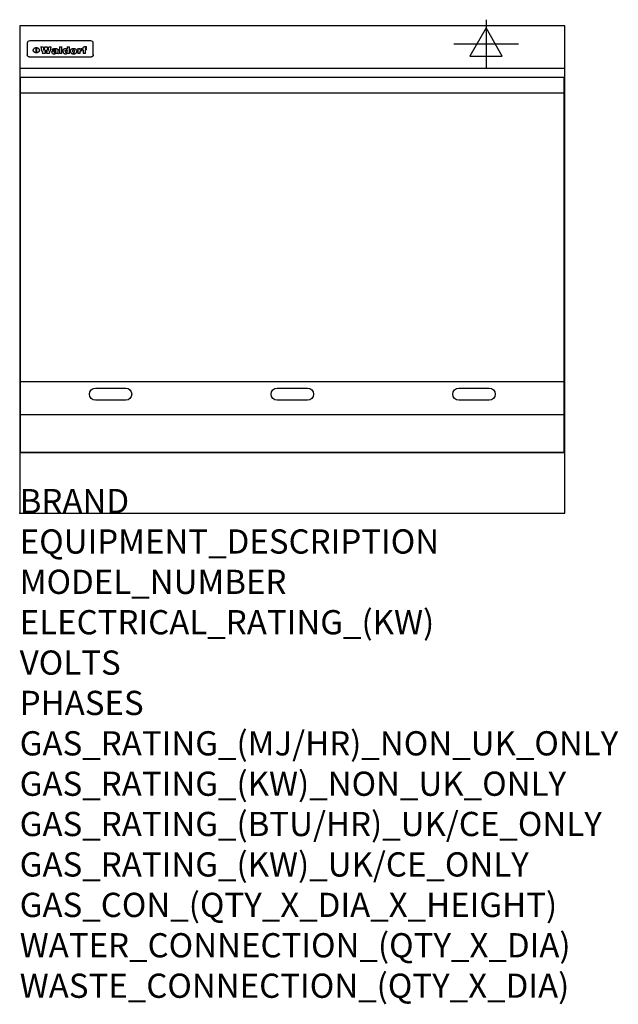
# Model space of a CAD drawing. Extents: x 0 to 988, y -811 to 815.
import ezdxf

# ---------------------------------------------------------------- set-up
doc = ezdxf.new("R2010")
doc.units = 0
doc.header["$LTSCALE"] = 2.5
doc.layers.get('0').update_dxf_attribs({"linetype": 'CONTINUOUS'})
for name, color, linetype in [('Moffat_2D_Electrical', 6, 'CONTINUOUS'), ('Moffat_Detail', 5, 'CONTINUOUS'), ('Moffat_Profile', 1, 'CONTINUOUS')]:
    doc.layers.add(name, color=color, linetype=linetype)
doc.layers.add('Moffat_Notes', color=2, linetype='CONTINUOUS', plot=False)
doc.styles.get("Standard").update_dxf_attribs({"font": 'txt.shx'})

# ---------------------------------------------------------------- blocks, each defined once
blk = doc.blocks.new('ELECTRICAL CONNECTION')
at = {"layer": 'Moffat_2D_Electrical'}
for p, q in [((0, 40), (0, -40)), ((0, 26.7), (-26.7, -20)), ((26.7, -20), (0, 26.7)), ((-53.3, 0), (53.3, 0)), ((-26.7, -20), (26.7, -20))]:
    blk.add_line(p, q, dxfattribs=at)

msp = doc.modelspace()

# ---------------------------------------------------------------- linework, layer by layer
msp.add_point((0, 0))
at = {"layer": 'Moffat_Detail'}
for p, q in [((12.5, 776.5), (12.5, 776.1)), ((12.5, 776.1), (12.5, 773.6)), ((12.5, 773.6), (12.5, 759.5)), ((117.5, 780), (16.5, 780)), ((27.2, 760.3), (27.2, 768.9)), ((27.7, 768.9), (27.7, 760.3)), ((34.6, 770.3), (38.7, 770.3)), ((41.7, 770.3), (45.2, 770.3)), ((48.1, 770.3), (52.1, 770.3)), ((57.2, 764.6), (53.4, 764.6)), ((59.5, 765.3), (59.5, 765.3)), ((59.8, 764.7), (59.8, 764.7)), ((63.5, 759.9), (63.5, 764.4)), ((65.8, 770.3), (65.8, 759)), ((65.8, 770.3), (69.7, 770.3)), ((69.7, 759), (69.7, 770.3)), ((78.3, 770.3), (78.3, 766.3)), ((78.3, 770.3), (82, 770.3)), ((82, 759), (82, 770.3)), ((96, 767.2), (99.5, 767.2)), ((96, 767.2), (96, 759)), ((99.5, 765.6), (99.5, 767.2)), ((102.5, 767.4), (102.8, 767.4)), ((102.8, 764.1), (102.8, 767.4)), ((103.4, 767.2), (104.6, 767.2)), ((103.4, 767.2), (103.4, 765.3)), ((104.6, 765.3), (103.4, 765.3)), ((104.6, 767.7), (104.6, 767.2)), ((104.6, 765.3), (104.6, 759)), ((107.9, 770.6), (110, 770.6)), ((108.4, 767.2), (110, 767.2)), ((110, 765.3), (108.4, 765.3)), ((108.4, 759), (108.4, 765.3)), ((110, 768.4), (110, 770.6)), ((110, 765.3), (110, 767.2)), ((121.5, 776.1), (121.5, 776.5)), ((121.5, 773.6), (121.5, 776.1)), ((121.5, 759.5), (121.5, 773.6)), ((12.5, 759.5), (12.5, 757.1)), ((117.5, 753.3), (16.5, 753.3)), ((42, 759), (37.8, 759)), ((49, 759), (44.9, 759)), ((59.8, 762.4), (59.8, 762.1)), ((63.9, 759), (60.1, 759)), ((63.9, 759), (63.9, 759.2)), ((69.7, 759), (65.8, 759)), ((78.6, 760), (78.6, 759)), ((82, 759), (78.6, 759)), ((99.8, 759), (96, 759)), ((99.8, 759), (99.8, 762.3)), ((108.4, 759), (104.6, 759)), ((121.5, 757.1), (121.5, 759.5)), ((1.5, 694), (898.5, 694)), ((1.5, 217.5), (898.5, 217.5)), ((1.5, 163), (898.5, 163))]:
    msp.add_line(p, q, dxfattribs=at)
at = {"layer": 'Moffat_Detail', "flags": 128}
for points in [[(22.5, 764.5), (22.5, 764.8), (22.5, 765), (22.6, 765.3), (22.7, 765.6), (22.7, 765.9), (22.9, 766.1), (23, 766.4), (23.1, 766.6), (23.3, 766.9), (23.5, 767.1), (23.7, 767.3), (23.9, 767.5), (24.1, 767.7), (24.3, 767.9), (24.6, 768.1), (24.8, 768.3), (25.1, 768.4), (25.4, 768.5), (25.7, 768.6), (26, 768.7), (26.3, 768.8), (26.6, 768.9), (26.9, 768.9), (27.2, 768.9)], [(27.2, 760.3), (26.9, 760.3), (26.6, 760.4), (26.3, 760.4), (26, 760.5), (25.7, 760.6), (25.4, 760.7), (25.1, 760.8), (24.8, 760.9), (24.6, 761.1), (24.3, 761.2), (24.1, 761.4), (23.9, 761.6), (23.7, 761.8), (23.5, 762), (23.3, 762.2), (23.1, 762.4), (23, 762.7), (22.9, 762.9), (22.7, 763.2), (22.7, 763.4), (22.6, 763.7), (22.5, 764), (22.5, 764.2), (22.5, 764.5)], [(27.7, 768.9), (28.1, 768.9), (28.4, 768.9), (28.7, 768.8), (29, 768.7), (29.3, 768.6), (29.6, 768.5), (29.9, 768.4), (30.2, 768.3), (30.4, 768.1), (30.7, 767.9), (30.9, 767.7), (31.1, 767.5), (31.3, 767.3), (31.5, 767.1), (31.7, 766.9), (31.9, 766.6), (32, 766.4), (32.1, 766.1), (32.3, 765.9), (32.3, 765.6), (32.4, 765.3), (32.5, 765), (32.5, 764.8), (32.5, 764.5)], [(32.5, 764.5), (32.5, 764.2), (32.5, 764), (32.4, 763.7), (32.3, 763.4), (32.3, 763.2), (32.1, 762.9), (32, 762.7), (31.9, 762.4), (31.7, 762.2), (31.5, 762), (31.3, 761.8), (31.1, 761.6), (30.9, 761.4), (30.7, 761.2), (30.4, 761.1), (30.2, 760.9), (29.9, 760.8), (29.6, 760.7), (29.3, 760.6), (29, 760.5), (28.7, 760.4), (28.4, 760.4), (28.1, 760.3), (27.7, 760.3)], [(15, 753.6), (14.7, 753.7), (14.5, 753.8), (14.2, 754), (14, 754.1), (13.8, 754.3), (13.6, 754.5), (13.4, 754.7), (13.2, 754.9), (13, 755.2), (12.9, 755.4), (12.8, 755.7), (12.7, 756), (12.6, 756.2), (12.5, 756.5), (12.5, 756.8), (12.5, 757.1)], [(16.5, 753.3), (16.1, 753.3), (15.7, 753.4), (15.3, 753.4), (15, 753.6)], [(119, 753.6), (118.7, 753.4), (118.3, 753.4), (117.9, 753.3), (117.5, 753.3)], [(121.5, 757.1), (121.5, 756.8), (121.5, 756.5), (121.4, 756.2), (121.3, 756), (121.2, 755.7), (121.1, 755.4), (121, 755.2), (120.8, 754.9), (120.6, 754.7), (120.4, 754.5), (120.2, 754.3), (120, 754.1), (119.8, 754), (119.5, 753.8), (119.3, 753.7), (119, 753.6)]]:
    msp.add_lwpolyline(points, dxfattribs=at)
at = {"layer": 'Moffat_Detail'}
msp.add_lwpolyline([(898.5, 100), (1.5, 100), (1.5, 720), (898.5, 720)], close=True, dxfattribs=at)
for points in [[(125, 206.7), (175, 206.7, -1), (175, 186.7), (125, 186.7, -1), (125, 206.7, -1)], [(425, 206.7), (475, 206.7, -1), (475, 186.7), (425, 186.7, -1), (425, 206.7, -1)], [(725, 206.7), (775, 206.7, -1), (775, 186.7), (725, 186.7, -1), (725, 206.7, -1)]]:
    msp.add_lwpolyline(points, format="xyb", dxfattribs=at)
for centre, major_axis, ratio, start_param, end_param in [((16.5, 776.5), (-4, 0), 0.866025, 4.712389, 6.283185), ((36.2, 793.1), (-12.1, 57.2), 0.115401, 1.957335, 2.184819), ((39.8, 793.1), (8.3, -57.2), 0.081873, 5.111411, 5.258321), ((40.5, 793.1), (9.8, 57.2), 0.095295, 4.170858, 4.317769), ((43.2, 793.1), (-9.2, -57.2), 0.089618, 0.946737, 1.082967), ((43.6, 793.1), (-9.5, 57.2), 0.09282, 2.05754, 2.19377), ((46.4, 793.1), (9.3, -57.2), 0.090857, 5.108549, 5.255459), ((47.1, 793.1), (8.1, 57.2), 0.079858, 4.16586, 4.312771), ((50.6, 793.1), (-11.9, -57.2), 0.113882, 0.956097, 1.183581), ((53.4, 793.1), (6.5, 57.2), 0.064641, 4.198044, 4.211249), ((53.2, 793.1), (19.2, 57.2), 0.169083, 4.260536, 4.271857), ((52.7, 793.1), (38.4, 56.4), 0.251437, 4.384455, 4.394363), ((51.6, 793.1), (68.1, 54.4), 0.262167, 4.542362, 4.550386), ((47.1, 793.1), (171.6, 50.8), 0.153536, 4.711284, 4.711442), ((50.1, 793.1), (103.1, 52.5), 0.221899, 4.644434, 4.64947), ((47.1, 793.1), (164.4, 50.9), 0.159069, 4.712693, 4.716471), ((42.7, 793.1), (248, 50.2), 0.110898, 4.743263, 4.746097), ((33, 793.1), (419.8, 49.8), 0.06724, 4.760567, 4.762456), ((57, 793.1), (-30.7, -56.8), 0.228764, 1.174057, 1.18459), ((57.1, 793.1), (-7.7, -57.2), 0.075574, 1.059217, 1.061261), ((-7, 793.1), (1110.6, 49.6), 0.025722, 4.769284, 4.770072), ((56, 793.1), (102.4, 52.5), 0.222801, 4.613084, 4.614656), ((52.9, 793.1), (296.9, 50), 0.093749, 4.712637, 4.715153), ((-52.8, 793.1), (1889.2, 49.6), 0.015141, 4.770823, 4.770981), ((82.3, 793.1), (-1288.1, 49.6), 0.022189, 1.553095, 1.553409), ((156.4, 793.1), (-1660.2, 49.6), 0.017226, 1.512322, 1.512794), ((62.8, 793.1), (-216.9, 50.4), 0.125291, 1.581661, 1.584648), ((60, 793.1), (119.4, 51.9), 0.202417, 4.615998, 4.621028), ((90.2, 793.1), (-528, 49.7), 0.053742, 1.517341, 1.518758), ((60, 793.1), (-27.3, 56.9), 0.214652, 1.976624, 1.987157), ((59.7, 793.1), (32.5, 56.7), 0.235222, 4.3191, 4.326016), ((78.4, 793.1), (-321.5, 50), 0.086957, 1.527211, 1.529258), ((72, 793.1), (-203.7, 50.5), 0.132462, 1.548566, 1.552502), ((68, 793.1), (-124.8, 51.7), 0.19635, 1.600887, 1.605924), ((66.3, 793.1), (-88.1, 53.2), 0.240603, 1.668887, 1.670303), ((65.3, 793.1), (-65.9, 54.5), 0.263833, 1.741061, 1.749871), ((64.3, 793.1), (-35.9, 56.6), 0.245476, 1.903977, 1.913099), ((63.7, 793.1), (15.6, -57.2), 0.143886, 5.169919, 5.180611), ((63.5, 793.1), (5, -57.2), 0.050176, 5.215542, 5.229533), ((63.5, 793.1), (1.8, -57.2), 0.01784, 5.233387, 5.237788), ((71.6, 793.1), (7.6, 57.2), 0.075145, 4.181513, 4.194876), ((71.6, 793.1), (14.2, 57.2), 0.132942, 4.217947, 4.230209), ((71.5, 793.1), (22.5, 57.1), 0.189973, 4.271929, 4.283091), ((71.3, 793.1), (32.6, 56.7), 0.23556, 4.342821, 4.353042), ((71, 793.1), (41.8, 56.2), 0.25802, 4.407996, 4.411456), ((70.7, 793.1), (52.3, 55.5), 0.267543, 4.46898, 4.478419), ((69.6, 793.1), (79.8, 53.6), 0.25057, 4.588067, 4.595306), ((67.3, 793.1), (126.6, 51.7), 0.194381, 4.683066, 4.688103), ((59.8, 793.1), (262.6, 50.1), 0.105184, 4.747203, 4.74988), ((14.6, 793.1), (1049.6, 49.6), 0.027212, 4.768674, 4.769147), ((75.7, 793.1), (-22.6, -57.1), 0.190252, 1.109071, 1.119132), ((110.7, 793.1), (-608.3, 49.7), 0.046748, 1.516571, 1.51783), ((75.8, 793.1), (65.2, 54.6), 0.26432, 4.491487, 4.49809), ((75.1, 793.1), (272.7, 50.1), 0.101547, 4.697199, 4.699872), ((87.1, 793.1), (-191.5, 50.6), 0.139796, 1.550929, 1.55455), ((78.7, 793.1), (-321.5, 50), 0.086957, 1.578175, 1.580218), ((84.8, 793.1), (-148.6, 51.2), 0.172511, 1.576996, 1.577783), ((81.9, 793.1), (-91.8, 53), 0.235994, 1.653744, 1.660354), ((77.7, 793.1), (-70.5, 54.2), 0.260167, 1.764324, 1.771713), ((80.5, 793.1), (-61.6, 54.9), 0.266408, 1.758066, 1.767034), ((77.8, 793.1), (-30.1, 56.8), 0.226427, 1.978456, 1.981757), ((80.1, 793.1), (-49.9, 55.7), 0.266551, 1.823201, 1.824931), ((83.8, 793.1), (9, 57.2), 0.088184, 4.186201, 4.199249), ((83.8, 793.1), (16.7, 57.2), 0.151836, 4.229671, 4.241618), ((83.7, 793.1), (26.4, 57), 0.210674, 4.294745, 4.305593), ((83.5, 793.1), (39, 56.4), 0.252891, 4.381399, 4.391148), ((83.1, 793.1), (52.2, 55.5), 0.267498, 4.464093, 4.47007), ((82.5, 793.1), (69.2, 54.3), 0.261267, 4.545202, 4.552596), ((81.5, 793.1), (94.6, 52.9), 0.232514, 4.625697, 4.631834), ((79.2, 793.1), (141.8, 51.3), 0.178819, 4.696373, 4.700938), ((75.3, 793.1), (215.3, 50.4), 0.126114, 4.736034, 4.73934), ((64, 793.1), (415, 49.8), 0.067991, 4.760699, 4.762588), ((87.7, 793.1), (-22, -57.1), 0.186632, 1.111751, 1.12134), ((87.6, 793.1), (61.8, 54.8), 0.266311, 4.482757, 4.489988), ((85.7, 793.1), (260.8, 50.2), 0.105885, 4.701778, 4.704608), ((20.6, 793.1), (1159.3, 49.6), 0.024646, 4.769693, 4.770323), ((151.1, 793.1), (-1053.4, 49.6), 0.027114, 1.513084, 1.513872), ((92.5, 793.1), (-282.6, 50.1), 0.098214, 1.575612, 1.578128), ((90.4, 793.1), (-65.2, 54.6), 0.26432, 1.778493, 1.786039), ((111.6, 793.1), (-374.3, 49.9), 0.075145, 1.522605, 1.524652), ((90.3, 793.1), (-26, 57), 0.208712, 1.996811, 2.002471), ((90.3, 793.1), (-11.2, 57.2), 0.107749, 2.076409, 2.088357), ((102.1, 793.1), (-205.5, 50.5), 0.131452, 1.546924, 1.550387), ((98.2, 793.1), (-130.8, 51.6), 0.189973, 1.592906, 1.597786), ((96.4, 793.1), (-93.1, 52.9), 0.234389, 1.655413, 1.66155), ((95.4, 793.1), (-68, 54.4), 0.262233, 1.735791, 1.742398), ((94.7, 793.1), (-48.1, 55.8), 0.265413, 1.834386, 1.843508), ((94.4, 793.1), (-35, 56.6), 0.242881, 1.919569, 1.929632), ((94.2, 793.1), (22.2, -57.1), 0.188032, 5.147164, 5.158483), ((94.2, 793.1), (14.2, -57.2), 0.132942, 5.198342, 5.210604), ((98.9, 793.1), (25, 57), 0.20353, 4.300124, 4.312862), ((98.2, 793.1), (43.6, 56.1), 0.260713, 4.423733, 4.43333), ((97.2, 793.1), (68, 54.4), 0.262233, 4.550384, 4.55479), ((94.8, 793.1), (117.6, 52), 0.20449, 4.671362, 4.676399), ((87.3, 793.1), (257.6, 50.2), 0.107097, 4.745641, 4.748475), ((33.5, 793.1), (1202.2, 49.6), 0.023769, 4.76835, 4.768823), ((103.4, 793.1), (14.1, 57.2), 0.131452, 4.299285, 4.311748), ((104.3, 793.1), (3.7, 57.2), 0.03708, 4.254584, 4.269397), ((101.9, 793.1), (30.1, 56.8), 0.226427, 4.398701, 4.40865), ((100.1, 793.1), (48.7, 55.8), 0.265819, 4.517421, 4.521688), ((97, 793.1), (79, 53.7), 0.251437, 4.648034, 4.654359), ((88.9, 793.1), (152.4, 51.1), 0.169083, 4.766957, 4.771229), ((68.7, 793.1), (328.2, 49.9), 0.08525, 4.814904, 4.817278), ((-101.4, 793.1), (1774.7, 49.6), 0.016116, 4.829801, 4.830117), ((106.8, 793.1), (-22.4, -57.1), 0.189388, 1.182942, 1.193813), ((108.2, 793.1), (-2.3, -57.2), 0.022692, 1.106135, 1.1096), ((108.6, 793.1), (3.3, -57.2), 0.033222, 5.176023, 5.178385), ((108.5, 793.1), (2.8, -57.2), 0.027714, 5.178971, 5.181805), ((101.7, 793.1), (94.6, 52.9), 0.232514, 4.655615, 4.657506), ((82.1, 793.1), (359.8, 49.9), 0.078055, 4.775839, 4.778046), ((201.5, 793.1), (-1202.2, 49.6), 0.023769, 1.495299, 1.495456), ((210.2, 793.1), (-1316.7, 49.6), 0.021708, 1.495293, 1.495451), ((117.5, 776.5), (4, 0), 0.866025, 0, 1.570796), ((53.4, 793.1), (5.6, 57.2), 0.055651, 4.126897, 4.140913), ((52.8, 793.1), (-2.5, 57.2), 0.025591, 2.160584, 2.16673), ((52.2, 793.1), (-9.6, 57.2), 0.093749, 2.152075, 2.165164), ((54.2, 793.1), (18.6, 57.2), 0.165404, 4.189319, 4.200965), ((50.9, 793.1), (-23.3, 57.1), 0.194381, 2.101775, 2.112984), ((55.2, 793.1), (43, 56.1), 0.25987, 4.343559, 4.352682), ((48.6, 793.1), (-46.9, 55.9), 0.264454, 1.973584, 1.982592), ((56.1, 793.1), (70.2, 54.3), 0.260447, 4.481081, 4.482969), ((56.7, 793.1), (92.7, 52.9), 0.234951, 4.548304, 4.553022), ((46, 793.1), (-73.1, 54.1), 0.25768, 1.86586, 1.870605), ((41.1, 793.1), (-117.5, 52), 0.204617, 1.77256, 1.777782), ((57.9, 793.1), (137.5, 51.4), 0.183066, 4.618103, 4.622349), ((59.3, 793.1), (201.5, 50.5), 0.133732, 4.65719, 4.660806), ((28.2, 793.1), (-228.9, 50.3), 0.119322, 1.713758, 1.716924), ((60.9, 793.1), (292.2, 50), 0.095174, 4.678021, 4.681008), ((-34.4, 793.1), (-752.4, 49.7), 0.037879, 1.693205, 1.694313), ((239.5, 793.1), (1517.1, 49.6), 0.018848, 4.590755, 4.591072), ((62.3, 793.1), (385.1, 49.8), 0.073106, 4.687841, 4.68957), ((57.9, 793.1), (-13.8, -57.2), 0.129036, 1.012618, 1.017815), ((55.2, 793.1), (22.9, -57.1), 0.191942, 5.224849, 5.235881), ((108.9, 793.1), (432, 49.8), 0.0654, 4.58415, 4.585891), ((61, 793.1), (66.1, 54.5), 0.263696, 4.437831, 4.444759), ((64.1, 793.1), (515.2, 49.7), 0.055044, 4.69372, 4.695135), ((44.2, 793.1), (-169.3, 50.9), 0.15527, 1.694039, 1.697981), ((65.8, 793.1), (155.6, 51.1), 0.166311, 4.6044, 4.610066), ((81.1, 793.1), (197.7, 50.5), 0.136017, 4.558661, 4.562143), ((-11.3, 793.1), (-858.7, 49.6), 0.033222, 1.653283, 1.653441), ((61.7, 793.1), (314.8, 50), 0.088692, 4.686369, 4.686684), ((61.7, 793.1), (322.4, 50), 0.086718, 4.687324, 4.69031), ((92.6, 793.1), (429.4, 49.8), 0.065786, 4.624035, 4.625927), ((68.1, 793.1), (206, 50.5), 0.131158, 4.63262, 4.636554), ((63.8, 793.1), (114, 52.1), 0.208712, 4.569526, 4.569683), ((75.3, 793.1), (146.9, 51.2), 0.174015, 4.536328, 4.538543), ((70.1, 793.1), (100.9, 52.6), 0.224611, 4.482667, 4.488993), ((66.9, 793.1), (102.4, 52.5), 0.222801, 4.519783, 4.525301), ((66.3, 793.1), (164.4, 50.9), 0.159069, 4.619441, 4.623217), ((63.5, 793.1), (55.3, 55.3), 0.267949, 4.377275, 4.377591), ((67.3, 793.1), (73.6, 54), 0.25723, 4.418721, 4.426938), ((61.8, 793.1), (30.6, 56.8), 0.228452, 4.238215, 4.247983), ((60.2, 793.1), (6.7, 57.2), 0.066505, 4.133361, 4.147374), ((59.4, 793.1), (-7.9, 57.2), 0.07749, 2.123667, 2.126657), ((58.4, 793.1), (-13.3, 57.2), 0.125639, 2.163832, 2.179958), ((62.3, 793.1), (11.6, -57.2), 0.110898, 5.309416, 5.317631), ((58.3, 793.1), (-49, 55.7), 0.266048, 1.968618, 1.974626), ((71.5, 793.1), (2.7, 57.2), 0.02741, 4.158499, 4.172809), ((71.3, 793.1), (-1.5, 57.2), 0.015141, 2.125594, 2.130785), ((71.2, 793.1), (-3.9, 57.2), 0.038713, 2.12857, 2.142732), ((70.8, 793.1), (-10.4, 57.2), 0.100388, 2.127132, 2.140044), ((70.4, 793.1), (-16.7, 57.2), 0.151836, 2.113922, 2.125898), ((69.6, 793.1), (-26, 57), 0.208712, 2.075169, 2.085893), ((68.7, 793.1), (-37.1, 56.5), 0.24862, 2.01897, 2.028757), ((67.5, 793.1), (-49.8, 55.7), 0.266482, 1.957011, 1.963804), ((65.4, 793.1), (-71.1, 54.2), 0.259631, 1.869426, 1.877173), ((60.7, 793.1), (-114, 52.1), 0.208712, 1.776748, 1.782285), ((51.1, 793.1), (-197.7, 50.5), 0.136017, 1.721992, 1.725474), ((-7.4, 793.1), (-687, 49.7), 0.04145, 1.693702, 1.69481), ((75.4, 793.1), (-7.5, -57.2), 0.074301, 1.030258, 1.04378), ((75.3, 793.1), (-1.3, -57.2), 0.013151, 1.0148, 1.020776), ((75, 793.1), (4.4, -57.2), 0.043702, 5.265351, 5.279668), ((74.3, 793.1), (18.4, -57.2), 0.164024, 5.23019, 5.241524), ((73.3, 793.1), (-35.6, 56.6), 0.244573, 2.0002, 2.003034), ((206.8, 793.1), (1087.7, 49.6), 0.026261, 4.590174, 4.590491), ((71.6, 793.1), (-64.6, 54.6), 0.264702, 1.852107, 1.860141), ((119.3, 793.1), (361.1, 49.9), 0.077793, 4.580942, 4.583), ((57.2, 793.1), (-273.9, 50.1), 0.101131, 1.658507, 1.660713), ((95.4, 793.1), (158.8, 51), 0.163614, 4.541237, 4.545511), ((93.3, 793.1), (231.9, 50.3), 0.117913, 4.615403, 4.618397), ((88.8, 793.1), (100.3, 52.6), 0.225358, 4.480428, 4.483117), ((81.8, 793.1), (61.6, 54.8), 0.266377, 4.411213, 4.418617), ((86.5, 793.1), (79.3, 53.7), 0.251155, 4.432219, 4.439651), ((79.6, 793.1), (24.3, 57), 0.200106, 4.212969, 4.223361), ((77.9, 793.1), (-16.4, 57.2), 0.149882, 2.057924, 2.069086), ((83.7, 793.1), (51.5, 55.6), 0.267285, 4.327441, 4.337394), ((78.7, 793.1), (8.2, 57.2), 0.0807, 4.149744, 4.163119), ((78.2, 793.1), (-4.2, 57.2), 0.041882, 2.109094, 2.124033), ((78.4, 793.1), (1.7, 57.2), 0.017226, 4.152046, 4.156608), ((83.7, 793.1), (2.8, 57.2), 0.027714, 4.159472, 4.173624), ((83.5, 793.1), (-1.5, 57.2), 0.015614, 2.124625, 2.134692), ((83.2, 793.1), (-7, 57.2), 0.069544, 2.126571, 2.139948), ((82.8, 793.1), (-14.2, 57.2), 0.132942, 2.115411, 2.127694), ((82.2, 793.1), (-23.3, 57.1), 0.194381, 2.081595, 2.092785), ((81.3, 793.1), (-34.4, 56.6), 0.241175, 2.026635, 2.036888), ((80, 793.1), (-50.1, 55.7), 0.266651, 1.946823, 1.955822), ((78.4, 793.1), (-66.6, 54.5), 0.263322, 1.879754, 1.88639), ((76, 793.1), (-90.7, 53), 0.237382, 1.812155, 1.818479), ((71.5, 793.1), (-132.6, 51.5), 0.188032, 1.753518, 1.758422), ((63.5, 793.1), (-202.9, 50.5), 0.132942, 1.718563, 1.722045), ((87.6, 793.1), (-7.7, -57.2), 0.076008, 1.03717, 1.050376), ((87.5, 793.1), (-2.3, -57.2), 0.022692, 1.017439, 1.027817), ((87.3, 793.1), (3, -57.2), 0.029919, 5.265084, 5.280816), ((43.3, 793.1), (-374.3, 49.9), 0.075145, 1.698974, 1.701032), ((86.8, 793.1), (11.9, -57.2), 0.113578, 5.258763, 5.270726), ((86, 793.1), (25.3, -57), 0.204955, 5.203704, 5.209532), ((83.7, 793.1), (-62.6, 54.8), 0.2659, 1.863621, 1.871342), ((-38.2, 793.1), (-1053.4, 49.6), 0.027114, 1.692299, 1.693091), ((68.2, 793.1), (-279, 50.1), 0.099395, 1.660529, 1.663051), ((109.3, 793.1), (272.7, 50.1), 0.101547, 4.619318, 4.621997), ((228.9, 793.1), (1159.3, 49.6), 0.024646, 4.590317, 4.59095), ((94.2, 793.1), (61.4, 54.9), 0.266496, 4.406783, 4.414504), ((139, 793.1), (410.3, 49.8), 0.068759, 4.583656, 4.585556), ((91.7, 793.1), (21.1, 57.1), 0.18121, 4.191471, 4.201076), ((90.9, 793.1), (8.3, 57.2), 0.081621, 4.14624, 4.15946), ((90.5, 793.1), (-3, 57.2), 0.03022, 2.107893, 2.12346), ((115.9, 793.1), (215.3, 50.4), 0.126114, 4.564386, 4.56771), ((90.6, 793.1), (1.5, 57.2), 0.014915, 4.147984, 4.158523), ((107, 793.1), (137.1, 51.4), 0.183492, 4.528494, 4.53324), ((102.4, 793.1), (94.6, 52.9), 0.232514, 4.472821, 4.478987), ((99.8, 793.1), (69.2, 54.3), 0.261267, 4.405886, 4.413312), ((98.2, 793.1), (52.2, 55.5), 0.267521, 4.338589, 4.344747), ((97, 793.1), (38.1, 56.4), 0.250834, 4.265762, 4.275544), ((96, 793.1), (-26.4, -57), 0.210674, 1.063776, 1.074654), ((95.3, 793.1), (-16.5, -57.2), 0.150169, 1.020445, 1.032574), ((94.8, 793.1), (-9, -57.2), 0.088184, 1.003234, 1.016299), ((94.2, 793.1), (7, -57.2), 0.068759, 5.235336, 5.248857), ((94.3, 793.1), (1.7, -57.2), 0.016653, 5.256725, 5.26616), ((94.5, 793.1), (-2.8, -57.2), 0.027714, 1.003721, 1.017879), ((100.4, 793.1), (-12.4, -57.2), 0.117982, 1.033332, 1.046072), ((99.9, 793.1), (-1.2, -57.2), 0.01219, 1.001543, 1.007994), ((101, 793.1), (35.2, 56.6), 0.243664, 4.312626, 4.321903), ((101.7, 793.1), (73.1, 54.1), 0.25768, 4.506658, 4.509802), ((102.6, 793.1), (137.9, 51.4), 0.1827, 4.630067, 4.634626), ((107, 793.1), (591.6, 49.7), 0.048049, 4.698612, 4.700027), ((82.5, 793.1), (-2347.2, 49.6), 0.01219, 1.57938, 1.579537), ((97, 793.1), (-644.1, 49.7), 0.044182, 1.582687, 1.583316)]:
    msp.add_ellipse(centre, major_axis=major_axis, ratio=ratio, start_param=start_param, end_param=end_param, dxfattribs=at)
at = {"layer": 'Moffat_Profile'}
for p, q in [((0, 735), (900, 735)), ((0, 100), (900, 100))]:
    msp.add_line(p, q, dxfattribs=at)
msp.add_lwpolyline([(0, 0), (900, 0), (900, 805), (0, 805)], close=True, dxfattribs=at)

# ---------------------------------------------------------------- block references
msp.add_blockref('ELECTRICAL CONNECTION', (770, 775))

# ---------------------------------------------------------------- texts
at = {"layer": 'Moffat_Notes', "flags": 3}
for tag, p, s in [('BRAND', (0, 0), 'WALDORF'), ('EQUIPMENT_DESCRIPTION', (0, -66.7), 'ELECTRIC COOKTOP 900mm'), ('MODEL_NUMBER', (0, -133.3), 'RNL8609E-CB'), ('ELECTRICAL_RATING_(KW)', (0, -200), '10.2'), ('VOLTS', (0, -266.7), '400-415'), ('PHASES', (0, -333.3), '3 P+N+E (15 A / ø)'), ('GAS_RATING_(MJ/HR)_NON_UK_ONLY', (0, -400), 'N/A'), ('GAS_RATING_(KW)_NON_UK_ONLY', (0, -466.7), 'N/A'), ('GAS_RATING_(BTU/HR)_UK/CE_ONLY', (0, -533.2), 'N/A'), ('GAS_RATING_(KW)_UK/CE_ONLY', (0, -600), 'N/A'), ('GAS_CON_(QTY_X_DIA_X_HEIGHT)', (0, -666.8), 'N/A'), ('WATER_CONNECTION_(QTY_X_DIA)', (0, -733.5), 'N/A'), ('WASTE_CONNECTION_(QTY_X_DIA)', (0, -800.3), 'N/A')]:
    msp.add_attdef(tag, p, s, height=40, dxfattribs=at)

doc.saveas('drawing.dxf')
